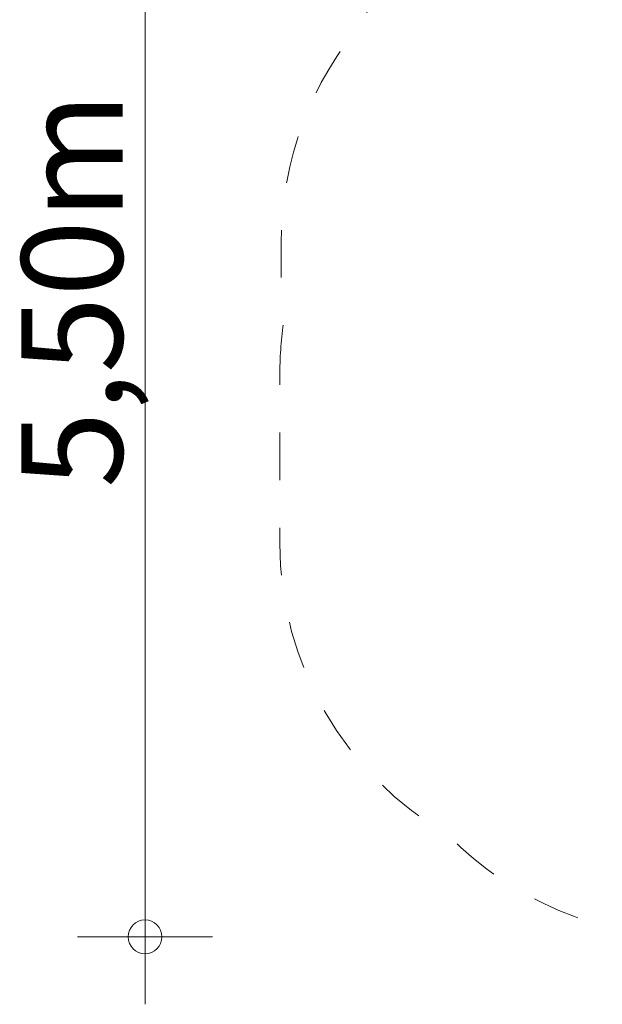
# Model space of a CAD drawing. Units: inches. Extents: x 131.4 to 184.4, y 192.8 to 234.2.
# Drawn here: x 131.4 to 144.3, y 192.8 to 214.7 of the extents above; entities that cross this region are included whole.
import ezdxf

# ---------------------------------------------------------------- set-up
doc = ezdxf.new("R2010")
doc.units = ezdxf.units.IN
doc.header["$MEASUREMENT"] = 0
doc.linetypes.add('AI-Linetype-1', pattern=[2.116667, 1.058333, -1.058333])
doc.layers.add('Ech.1_100', color=7, linetype='Continuous')

# ---------------------------------------------------------------- blocks, each defined once
blk = doc.blocks.new('block 1331')
at = {"layer": 'Ech.1_100', "color": 18, "linetype": 'AI-Linetype-1', "lineweight": 18}
blk.add_open_spline([(137.178, 206.85), (137.178, 206.85), (137.178, 203.05), (137.178, 203.05), (137.178, 200.369), (138.609, 197.893), (140.93, 196.553), (142.341, 195.112), (144.273, 194.3), (146.29, 194.3), (146.29, 194.3), (152.19, 194.3), (152.19, 194.3), (154.853, 194.3), (157.317, 195.712), (158.662, 198.01), (159.682, 198.684), (160.522, 199.596), (161.109, 200.668), (163.103, 202.073), (164.29, 204.36), (164.29, 206.8), (164.29, 206.8), (164.29, 212.7), (164.29, 212.7), (164.29, 216.842), (160.932, 220.2), (156.79, 220.2), (156.79, 220.2), (154.648, 220.2), (154.648, 220.2), (153.331, 221.225), (151.709, 221.782), (150.04, 221.782), (150.04, 221.782), (149.24, 221.782), (149.24, 221.782), (147.427, 221.782), (145.675, 221.125), (144.309, 219.933), (141.753, 219.233), (139.756, 217.237), (139.056, 214.681), (137.864, 213.315), (137.207, 211.563), (137.207, 209.75), (137.207, 209.75), (137.207, 208.95), (137.207, 208.95), (137.207, 208.633), (137.227, 208.317), (137.267, 208.002), (137.208, 207.621), (137.178, 207.236), (137.178, 206.85)], degree=3, knots=[0, 0, 0, 0, 1, 1, 1, 2, 2, 2, 3, 3, 3, 4, 4, 4, 5, 5, 5, 6, 6, 6, 7, 7, 7, 8, 8, 8, 9, 9, 9, 10, 10, 10, 11, 11, 11, 12, 12, 12, 13, 13, 13, 14, 14, 14, 15, 15, 15, 16, 16, 16, 17, 17, 17, 18, 18, 18, 18], dxfattribs=at)
blk = doc.blocks.new('block 1339')
at = {"layer": 'Ech.1_100', "color": 7, "insert": (133.678, 204.28), "char_height": 2.2479, "attachment_point": 7, "rotation": 90}
blk.add_mtext('\\fVAGRounded Lt Normal|b0|i0|c0|p34;\\W1;5,50m', dxfattribs=at)
blk = doc.blocks.new('block 1341')
at = {"layer": 'Ech.1_100', "color": 7, "lineweight": 18}
blk.add_lwpolyline([(132.678, 194.3), (135.678, 194.3)], dxfattribs=at)
blk = doc.blocks.new('block 1342')
at = {"layer": 'Ech.1_100', "color": 7, "lineweight": 18}
blk.add_lwpolyline([(134.178, 223.282), (134.178, 192.8)], dxfattribs=at)
blk = doc.blocks.new('block 1344')
at = {"layer": 'Ech.1_100', "color": 7, "lineweight": 18}
blk.add_open_spline([(134.553, 194.3), (134.553, 194.507), (134.385, 194.675), (134.178, 194.675), (133.971, 194.675), (133.803, 194.507), (133.803, 194.3), (133.803, 194.093), (133.971, 193.925), (134.178, 193.925), (134.385, 193.925), (134.553, 194.093), (134.553, 194.3), (134.553, 194.3), (134.553, 194.3), (134.553, 194.3)], degree=3, knots=[0, 0, 0, 0, 1, 1, 1, 2, 2, 2, 3, 3, 3, 4, 4, 4, 5, 5, 5, 5], dxfattribs=at)

msp = doc.modelspace()

# ---------------------------------------------------------------- block references
at = {"layer": 'Ech.1_100'}
for name in ['block 1342', 'block 1331', 'block 1339', 'block 1344', 'block 1341']:
    msp.add_blockref(name, (0, 0), dxfattribs=at)

doc.saveas('drawing.dxf')
